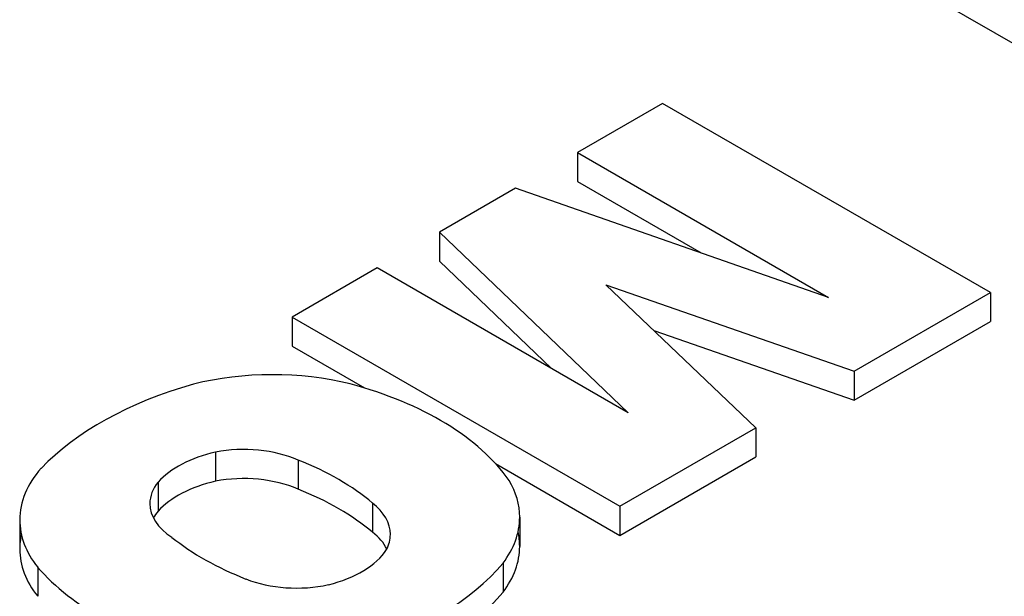
# Model space of a CAD drawing. Extents: x 144 to 2037, y -1862 to -497.
# Drawn here: x 1525 to 1539, y -716 to -708 of the extents above; entities that cross this region are included whole.
import ezdxf

# ---------------------------------------------------------------- set-up
doc = ezdxf.new("R2010")
doc.units = 0
doc.header["$MEASUREMENT"] = 0
doc.layers.add('View', color=7, linetype='Continuous')

msp = doc.modelspace()

# ---------------------------------------------------------------- linework, layer by layer
at = {"layer": 'View'}
for p, q in [((1531.378, -703.929), (1557.906, -719.244)), ((1534.033, -709.141), (1532.839, -709.83)), ((1538.629, -711.794), (1534.033, -709.141)), ((1532.839, -709.83), (1536.358, -711.862)), ((1532.839, -709.83), (1532.839, -710.238)), ((1532.839, -710.238), (1534.573, -711.239)), ((1531.97, -710.332), (1530.904, -710.947)), ((1536.358, -711.862), (1531.97, -710.332)), ((1530.904, -710.947), (1533.553, -713.481)), ((1530.904, -710.947), (1530.904, -711.356)), ((1530.904, -711.356), (1532.476, -712.86)), ((1530.034, -711.45), (1528.84, -712.139)), ((1533.553, -713.481), (1530.034, -711.45)), ((1533.24, -711.685), (1536.718, -712.898)), ((1535.34, -713.693), (1533.24, -711.685)), ((1536.718, -712.898), (1538.629, -711.794)), ((1538.629, -711.794), (1538.629, -712.203)), ((1528.84, -712.139), (1533.436, -714.793)), ((1528.84, -712.139), (1528.84, -712.547)), ((1536.718, -713.306), (1538.629, -712.203)), ((1533.912, -712.327), (1536.718, -713.306)), ((1528.84, -712.547), (1529.855, -713.133)), ((1536.718, -712.898), (1536.718, -713.306)), ((1533.436, -714.793), (1535.34, -713.693)), ((1535.34, -713.693), (1535.34, -714.101)), ((1527.764, -714.033), (1527.764, -714.442)), ((1528.925, -714.145), (1528.925, -714.554)), ((1531.69, -714.193), (1533.436, -715.201)), ((1533.436, -715.201), (1535.34, -714.101)), ((1526.96, -714.454), (1526.96, -714.862)), ((1529.967, -714.749), (1529.967, -715.158)), ((1533.436, -714.793), (1533.436, -715.201)), ((1525.021, -714.983), (1525.021, -715.392)), ((1532.03, -714.948), (1532.03, -715.356)), ((1525.273, -715.648), (1525.273, -716.056)), ((1531.797, -715.591), (1531.797, -715.999))]:
    msp.add_line(p, q, dxfattribs=at)
for centre, major_axis, start_param, end_param in [((1528.562, -714.561), (2.795, 0), 1.16878, 1.97808), ((1529.667, -715.645), (4.963, 0), 2.03264, 2.63759), ((1527.804, -715.377), (4.394, 0), 0.381723, 1.13583), ((1528.363, -714.882), (1.587, 0), 1.95759, 2.65512), ((1528.159, -714.729), (1.268, 0), 0.922528, 1.88767), ((1526.655, -716.052), (4.008, 0), 0.598136, 0.968542), ((1527.777, -714.983), (2.756, 0), 2.67031, 3.14159), ((1528.088, -714.755), (1.243, 0), 2.70812, 3.14159), ((1528.363, -715.29), (1.587, 0), 1.95759, 2.65512), ((1528.159, -715.137), (1.268, 0), 0.922528, 1.88767), ((1529.259, -714.948), (2.771, 0), 0, 0.328699), ((1526.655, -716.461), (4.008, 0), 0.598136, 0.968542), ((1528.088, -714.755), (1.243, 0), 3.14159, 3.86206), ((1528.088, -715.163), (1.243, 0), 2.70812, 2.85313), ((1528.936, -715.188), (1.281, 0), 0, 0.63533), ((1527.777, -714.983), (2.756, 0), 3.14159, 3.57248), ((1529.259, -714.948), (2.771, 0), 5.86978, 6.283185), ((1528.936, -715.596), (1.281, 0), 0.279723, 0.63533), ((1529.259, -715.356), (2.771, 0), 0, 0.127935), ((1527.777, -715.392), (2.756, 0), 3.01298, 3.14159), ((1530.569, -713.806), (4.212, 0), 3.76668, 4.11282), ((1528.936, -715.188), (1.281, 0), 5.99136, 6.283185), ((1527.777, -715.392), (2.756, 0), 3.14159, 3.57248), ((1528.762, -715.099), (1.496, 0), 5.1154, 5.92569), ((1529.259, -715.356), (2.771, 0), 5.86978, 6.283185), ((1529.399, -714.458), (4.613, 0), 3.60475, 4.2988), ((1527.543, -714.411), (4.719, 0), 5.19662, 5.83513), ((1528.901, -715.223), (1.243, 0), 4.10608, 5.08037), ((1527.543, -714.819), (4.719, 0), 5.19662, 5.83513)]:
    msp.add_ellipse(centre, major_axis=major_axis, ratio=0.57735, start_param=start_param, end_param=end_param, dxfattribs=at)

doc.saveas('drawing.dxf')
